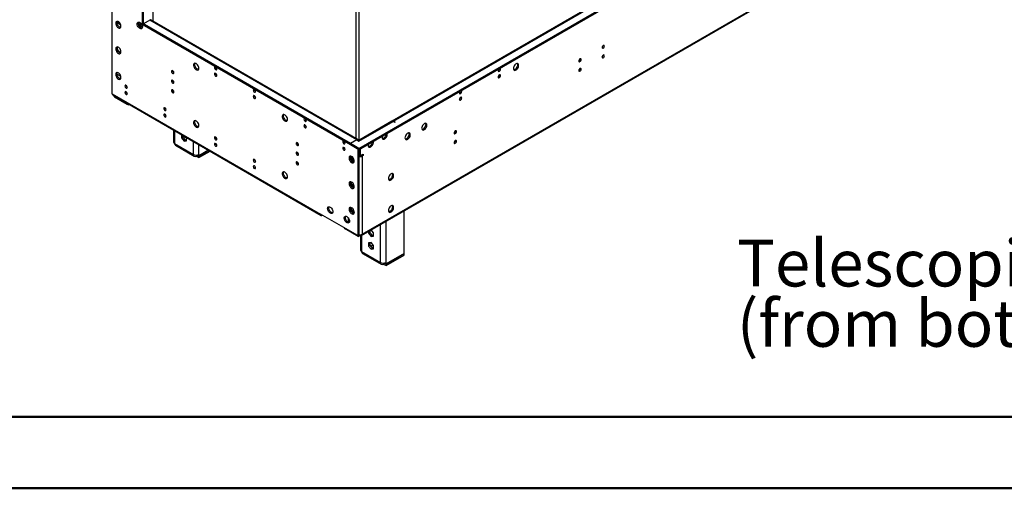
# Model space of a CAD drawing. Units: millimetres. Extents: x 1 to 3572, y -3 to 5046.
# Drawn here: x 1327 to 2584, y -3 to 595 of the extents above; entities that cross this region are included whole.
import ezdxf

# ---------------------------------------------------------------- set-up
doc = ezdxf.new("R2010")
doc.units = ezdxf.units.MM
doc.header["$LTSCALE"] = 17
doc.layers.add('FORMAT', color=7, linetype='Continuous')
doc.styles.add('SLDTEXTSTYLE0', font='TXT', dxfattribs={"width": 0.75})

# ---------------------------------------------------------------- blocks, each defined once
blk = doc.blocks.new('SW_NOTE_0')
at = {"layer": 'FORMAT', "color": 0, "char_height": 59.5, "attachment_point": 1, "style": 'SLDTEXTSTYLE0'}
for s, insert in [('Telescopic leg ranges', (0, 76.7)), ("(from bottom of glass):10''-19''", (0, -0.2))]:
    blk.add_mtext(s, dxfattribs=dict(at, insert=insert))

msp = doc.modelspace()

# ---------------------------------------------------------------- linework, layer by layer
at = {"color": 7, "linetype": 'Continuous', "lineweight": 25}
for p, q in [((1483.766, 919.49), (1483.766, 590.424)), ((1485.18, 918.673), (1485.18, 589.607)), ((1497.908, 592.832), (1497.908, 911.734)), ((1760.245, 430.816), (2561.396, 893.311)), ((1760.245, 429.183), (2561.396, 891.678)), ((2499.366, 868.074), (1802.512, 465.789)), ((1804.262, 465.615), (2501.116, 867.901)), ((1763.762, 319.795), (2538.044, 766.778)), ((1764.487, 321.397), (2538.769, 768.381)), ((1756.532, 762.433), (1756.532, 443.531)), ((1760.068, 760.392), (1760.068, 441.163)), ((1445.582, 500.599), (1445.582, 620.222)), ((1456.493, 588.17), (1451.422, 591.098)), ((1456.118, 589.203), (1451.453, 591.896)), ((1478.761, 590.825), (1480.6, 586.084)), ((1480.157, 591.688), (1478.767, 590.886)), ((1479.545, 592.014), (1478.769, 590.91)), ((1480.242, 591.809), (1480.157, 591.688)), ((1480.157, 591.688), (1482.014, 586.901)), ((1485.18, 589.607), (1494.726, 595.118)), ((1759.519, 441.807), (1494.337, 594.893)), ((1455.785, 589.396), (1455.891, 589.67)), ((1482.014, 586.901), (1480.6, 586.084)), ((1480.6, 586.084), (1483.72, 584.284)), ((1482.014, 586.901), (1484.048, 585.727)), ((1485.18, 589.607), (1483.766, 590.424)), ((1749.638, 436.939), (1483.766, 590.424)), ((1483.766, 590.424), (1483.766, 588.791)), ((1749.638, 435.306), (1483.766, 588.791)), ((1451.911, 556.826), (1451.768, 556.743)), ((1451.911, 560.256), (1451.911, 556.826)), ((1451.911, 556.826), (1455.128, 552.823)), ((1455.128, 552.823), (1454.988, 552.743)), ((1455.128, 552.823), (1456.579, 552.953)), ((2072.149, 562.085), (2072.148, 562.164)), ((1455.548, 552.516), (1456.44, 552.596)), ((2072.149, 549.836), (2072.148, 549.916)), ((1523.667, 528.838), (1523.667, 527.564)), ((1451.422, 525.775), (1456.493, 522.847)), ((1523.667, 516.59), (1523.667, 515.316)), ((1463.21, 502.791), (1463.227, 502.827)), ((1463.227, 503.151), (1463.227, 502.827)), ((1463.227, 502.827), (1463.605, 502.886)), ((1523.667, 504.342), (1523.667, 503.068)), ((1445.582, 500.599), (1711.454, 347.114)), ((1446.307, 498.997), (1712.179, 345.512)), ((1448.41, 497.333), (1464.674, 487.944)), ((1448.41, 497.333), (1448.41, 496.516)), ((1448.41, 496.516), (1464.674, 487.127)), ((1464.226, 500.858), (1464.745, 500.558)), ((1464.674, 487.127), (1464.674, 487.944)), ((1513.723, 472.283), (1514.242, 471.984)), ((1802.158, 465.585), (1761.323, 442.011)), ((1763.073, 441.838), (1803.908, 465.411)), ((1806.383, 463.983), (1803.908, 465.411)), ((1806.737, 464.187), (1804.262, 465.615)), ((1523.667, 454.338), (1523.667, 439.151)), ((1806.383, 463.983), (1806.737, 464.187)), ((1841.305, 455.113), (1843.233, 456.227)), ((1843.066, 457.355), (1843.865, 456.894)), ((1844.573, 457.893), (1845.537, 460.379)), ((1844.923, 462.142), (1845.606, 461.748)), ((1845.537, 462.165), (1845.022, 462.899)), ((1533.935, 448.41), (1533.935, 444.172)), ((1535.703, 445.193), (1533.935, 444.172)), ((1533.935, 444.172), (1537.152, 440.17)), ((1535.703, 447.39), (1535.703, 445.193)), ((1535.703, 445.193), (1538.92, 441.191)), ((1536.656, 444.007), (1539.108, 445.423)), ((1538.92, 441.191), (1537.152, 440.17)), ((1537.152, 440.17), (1540.37, 440.458)), ((1538.92, 441.191), (1540.37, 441.32)), ((1540.37, 440.458), (1540.37, 444.695)), ((1757.77, 441.633), (1749.638, 436.939)), ((1757.77, 441.633), (1760.245, 440.205)), ((1760.245, 440.205), (1763.073, 441.838)), ((1820.091, 442.867), (1822.02, 443.981)), ((1821.853, 445.109), (1822.651, 444.647)), ((1823.36, 445.647), (1824.324, 448.133)), ((1823.71, 449.896), (1824.393, 449.502)), ((1824.324, 449.919), (1823.809, 450.653)), ((1525.132, 437.11), (1549.173, 423.231)), ((1526.167, 434.821), (1550.209, 420.942)), ((1568.453, 428.483), (1556.244, 421.435)), ((1556.244, 421.19), (1568.666, 428.36)), ((1556.244, 419.148), (1570.434, 427.34)), ((1578.424, 434.933), (1578.942, 434.633)), ((1749.638, 436.939), (1749.638, 435.306)), ((1760.245, 430.816), (1749.638, 436.939)), ((1760.245, 429.183), (1749.638, 435.306)), ((1758.83, 429.999), (1758.83, 319.765)), ((1760.245, 430.816), (1760.245, 429.183)), ((1760.245, 429.183), (1760.245, 320.581)), ((1760.598, 429.387), (1760.598, 422.036)), ((1762.012, 430.203), (1762.012, 421.22)), ((1552.709, 422.386), (1552.709, 421.189)), ((1552.709, 421.189), (1556.244, 419.148)), ((1554.002, 422.484), (1556.244, 421.19)), ((1554.476, 422.572), (1554.476, 422.455)), ((1556.244, 421.435), (1554.476, 422.455)), ((1556.244, 421.435), (1556.244, 423.231)), ((1556.244, 419.148), (1556.244, 421.19)), ((1749.603, 417.461), (1749.603, 421.064)), ((1749.603, 417.461), (1751.017, 418.277)), ((1752.788, 413.498), (1749.603, 417.461)), ((1751.017, 418.277), (1751.017, 420.627)), ((1754.234, 414.275), (1751.017, 418.277)), ((1760.598, 422.036), (1762.012, 421.22)), ((1760.952, 421.832), (1760.974, 421.819)), ((1762.012, 421.22), (1765.901, 423.465)), ((1763.051, 421.819), (1763.073, 421.832)), ((1764.487, 422.648), (1763.073, 421.832)), ((1763.073, 421.832), (1764.487, 421.015)), ((1764.487, 422.649), (1764.487, 422.648)), ((1764.487, 422.648), (1765.901, 421.832)), ((1765.901, 421.832), (1764.487, 421.015)), ((1764.487, 421.015), (1764.487, 321.397)), ((1765.901, 423.465), (1765.901, 421.832)), ((1627.921, 406.358), (1628.44, 406.059)), ((1752.844, 413.473), (1754.234, 414.275)), ((1754.21, 413.583), (1752.866, 413.463)), ((1754.381, 414.288), (1754.234, 414.275)), ((1749.603, 384.799), (1749.603, 388.402)), ((1749.603, 384.799), (1751.017, 385.616)), ((1752.788, 380.836), (1749.603, 384.799)), ((1751.017, 385.616), (1751.017, 387.965)), ((1754.234, 381.613), (1751.017, 385.616)), ((1752.844, 380.811), (1754.234, 381.613)), ((1754.21, 380.921), (1752.866, 380.801)), ((1754.381, 381.627), (1754.234, 381.613)), ((1749.603, 352.138), (1749.603, 355.74)), ((1749.603, 352.138), (1751.017, 352.954)), ((1752.788, 348.175), (1749.603, 352.138)), ((1751.017, 352.954), (1751.017, 355.304)), ((1754.234, 348.952), (1751.017, 352.954)), ((1758.83, 319.765), (1711.454, 347.114)), ((1713.929, 345.685), (1713.929, 345.685)), ((1746.456, 342.615), (1746.456, 336.913)), ((1752.844, 348.149), (1754.234, 348.952)), ((1754.21, 348.26), (1752.866, 348.139)), ((1754.381, 348.965), (1754.234, 348.952)), ((1817.874, 296.933), (1817.874, 351.033)), ((1759.537, 318.54), (1742.92, 328.132)), ((1779.018, 323.31), (1776.112, 326.925)), ((1758.83, 319.765), (1760.245, 320.581)), ((1760.837, 320.923), (1759.537, 320.173)), ((1759.537, 320.173), (1759.537, 320.173)), ((1759.537, 320.173), (1759.537, 318.54)), ((1759.537, 318.54), (1762.012, 319.968)), ((1762.012, 320.806), (1762.012, 319.968)), ((1762.316, 319.815), (1762.316, 301.382)), ((1772.584, 324.887), (1772.584, 322.734)), ((1774.351, 323.755), (1772.584, 322.734)), ((1772.584, 322.734), (1775.801, 318.732)), ((1774.351, 325.908), (1774.351, 323.755)), ((1774.351, 323.755), (1777.569, 319.753)), ((1777.569, 319.753), (1775.801, 318.732)), ((1775.801, 318.732), (1779.018, 319.02)), ((1777.569, 319.753), (1779.018, 319.882)), ((1779.018, 319.02), (1779.018, 323.31)), ((1775.801, 310.981), (1772.584, 310.694)), ((1772.584, 310.694), (1772.584, 306.404)), ((1774.351, 307.424), (1772.584, 306.404)), ((1772.584, 306.404), (1775.801, 302.401)), ((1774.351, 310.852), (1774.351, 307.424)), ((1774.351, 307.424), (1777.569, 303.422)), ((1775.304, 306.239), (1778.247, 307.938)), ((1779.018, 306.979), (1775.801, 310.981)), ((1777.569, 303.422), (1775.801, 302.401)), ((1775.801, 302.401), (1779.018, 302.689)), ((1777.569, 303.422), (1779.018, 303.551)), ((1779.018, 302.689), (1779.018, 306.979)), ((1763.78, 299.341), (1787.822, 285.462)), ((1764.816, 297.052), (1788.857, 283.173)), ((1817.874, 296.933), (1794.893, 283.666)), ((1794.893, 283.421), (1817.874, 296.688)), ((1794.893, 281.38), (1817.874, 294.646)), ((1817.662, 296.81), (1817.874, 296.688)), ((1817.874, 294.646), (1817.874, 296.688)), ((1791.357, 284.617), (1791.357, 283.421)), ((1791.357, 283.421), (1794.893, 281.38)), ((1792.651, 284.715), (1794.893, 283.421)), ((1793.125, 284.803), (1793.125, 284.686)), ((1794.893, 283.666), (1793.125, 284.686)), ((1794.893, 283.666), (1794.893, 285.462)), ((1794.893, 281.38), (1794.893, 283.421))]:
    msp.add_line(p, q, dxfattribs=at)
at = {"color": 8, "linetype": 'Continuous', "lineweight": 25}
for p, q in [((1757.77, 441.633), (1493.312, 594.302)), ((1448.41, 497.333), (1448.8, 497.557)), ((1804.262, 465.615), (1804.262, 465.207)), ((1525.132, 453.492), (1525.132, 437.11)), ((1549.173, 423.231), (1549.173, 439.613)), ((1556.244, 423.231), (1556.244, 435.531)), ((1760.952, 421.832), (1760.245, 421.424)), ((1713.929, 345.686), (1713.929, 345.685)), ((1742.92, 328.949), (1742.92, 328.132)), ((1787.822, 285.462), (1787.822, 333.684)), ((1794.893, 285.462), (1794.893, 337.766)), ((1763.78, 319.805), (1763.78, 299.341))]:
    msp.add_line(p, q, dxfattribs=at)
at = {"color": 7, "linetype": 'Continuous', "lineweight": 50}
for p, q in [((171.34, 88.651), (3486.346, 88.651)), ((1.346, -2.508), (3571.346, -2.508))]:
    msp.add_line(p, q, dxfattribs=at)
at = {"color": 7, "linetype": 'Continuous', "lineweight": 25, "flags": 128}
for points in [[(1453.36, 584.703), (1454.266, 584.324), (1455.105, 584.261), (1455.815, 584.518), (1456.342, 585.076), (1456.649, 585.895), (1456.711, 586.912), (1456.525, 588.054), (1456.104, 589.235), (1455.48, 590.367), (1454.698, 591.367), (1453.818, 592.16), (1452.903, 592.689), (1452.022, 592.912), (1451.24, 592.814), (1450.616, 592.403), (1450.195, 591.708), (1450.009, 590.781), (1450.072, 589.691), (1450.378, 588.519), (1450.905, 587.352), (1451.615, 586.276), (1452.454, 585.37), (1453.36, 584.703)], [(1456.334, 585.063), (1456.113, 585.068), (1455.232, 585.292), (1454.317, 585.82), (1453.436, 586.613), (1452.655, 587.613), (1452.03, 588.746), (1451.61, 589.927), (1451.423, 591.068), (1451.486, 592.086), (1451.792, 592.904), (1451.8, 592.917)], [(1480.69, 591.585), (1481.596, 590.918), (1482.435, 590.013), (1483.145, 588.937), (1483.672, 587.77), (1483.978, 586.598), (1484.041, 585.508), (1483.855, 584.581), (1483.434, 583.886), (1482.81, 583.475), (1482.028, 583.377), (1481.147, 583.6), (1480.232, 584.128), (1479.352, 584.922), (1478.57, 585.922), (1477.946, 587.054), (1477.525, 588.235), (1477.339, 589.377), (1477.401, 590.394), (1477.708, 591.213), (1478.235, 591.771), (1478.945, 592.028), (1479.784, 591.965), (1480.69, 591.585)], [(1483.664, 584.188), (1483.442, 584.193), (1482.561, 584.417), (1481.647, 584.945), (1480.766, 585.738), (1479.984, 586.738), (1479.36, 587.871), (1478.939, 589.051), (1478.753, 590.193), (1478.816, 591.211), (1479.122, 592.029), (1479.13, 592.042)], [(1453.36, 552.042), (1454.266, 551.663), (1455.105, 551.599), (1455.815, 551.856), (1456.342, 552.414), (1456.649, 553.233), (1456.711, 554.251), (1456.525, 555.392), (1456.104, 556.573), (1455.48, 557.705), (1454.698, 558.705), (1453.818, 559.499), (1452.903, 560.027), (1452.022, 560.25), (1451.24, 560.153), (1450.616, 559.741), (1450.195, 559.046), (1450.009, 558.12), (1450.072, 557.03), (1450.378, 555.858), (1450.905, 554.69), (1451.615, 553.614), (1452.454, 552.709), (1453.36, 552.042)], [(1456.334, 552.401), (1456.113, 552.407), (1455.232, 552.63), (1454.317, 553.158), (1453.436, 553.952), (1452.655, 554.952), (1452.03, 556.084), (1451.61, 557.265), (1451.423, 558.407), (1451.486, 559.424), (1451.792, 560.243), (1451.8, 560.256)], [(2070.594, 559.554), (2070.707, 558.963), (2071.029, 558.592), (2071.51, 558.499), (2072.079, 558.696), (2072.647, 559.155), (2073.129, 559.805), (2073.45, 560.547), (2073.564, 561.268), (2073.45, 561.859), (2073.129, 562.23), (2072.647, 562.323), (2072.079, 562.126), (2071.51, 561.667), (2071.029, 561.017), (2070.707, 560.275), (2070.594, 559.554)], [(2040.895, 542.409), (2041.008, 541.818), (2041.33, 541.448), (2041.812, 541.354), (2042.38, 541.552), (2042.948, 542.01), (2043.43, 542.66), (2043.752, 543.402), (2043.865, 544.124), (2043.752, 544.715), (2043.43, 545.085), (2042.948, 545.179), (2042.38, 544.981), (2041.812, 544.523), (2041.33, 543.873), (2041.008, 543.131), (2040.895, 542.409)], [(2070.594, 547.306), (2070.707, 546.715), (2071.029, 546.344), (2071.51, 546.251), (2072.079, 546.448), (2072.647, 546.907), (2073.129, 547.556), (2073.45, 548.299), (2073.564, 549.02), (2073.45, 549.611), (2073.129, 549.981), (2072.647, 550.075), (2072.079, 549.878), (2071.51, 549.419), (2071.029, 548.769), (2070.707, 548.027), (2070.594, 547.306)], [(1522.657, 529.879), (1522.088, 530.077), (1521.607, 529.983), (1521.285, 529.613), (1521.172, 529.022), (1521.285, 528.3), (1521.607, 527.558), (1522.088, 526.908), (1522.657, 526.45), (1523.225, 526.252), (1523.707, 526.346), (1524.029, 526.716), (1524.142, 527.307), (1524.029, 528.029), (1523.707, 528.771), (1523.225, 529.421), (1522.657, 529.879)], [(1552.709, 538.987), (1551.802, 539.366), (1550.964, 539.429), (1550.254, 539.172), (1549.726, 538.614), (1549.42, 537.795), (1549.358, 536.778), (1549.544, 535.636), (1549.965, 534.455), (1550.589, 533.323), (1551.371, 532.323), (1552.251, 531.53), (1553.166, 531.001), (1554.047, 530.778), (1554.828, 530.876), (1555.453, 531.287), (1555.873, 531.982), (1556.06, 532.909), (1555.997, 533.999), (1555.691, 535.171), (1555.163, 536.338), (1554.454, 537.414), (1553.615, 538.32), (1552.709, 538.987)], [(1555.683, 531.589), (1555.461, 531.594), (1554.58, 531.818), (1553.666, 532.346), (1552.785, 533.139), (1552.003, 534.139), (1551.379, 535.272), (1550.958, 536.453), (1550.772, 537.594), (1550.834, 538.612), (1551.141, 539.43), (1551.149, 539.443)], [(1577.009, 534.962), (1576.889, 534.981), (1576.407, 534.888), (1576.086, 534.517), (1575.972, 533.926), (1576.086, 533.205), (1576.407, 532.463), (1576.889, 531.813), (1577.457, 531.354), (1578.026, 531.157), (1578.507, 531.25), (1578.829, 531.621), (1578.942, 532.212), (1578.829, 532.933), (1578.507, 533.675), (1578.026, 534.325), (1577.905, 534.445)], [(1938.011, 530.171), (1938.124, 529.58), (1938.446, 529.209), (1938.928, 529.116), (1939.496, 529.313), (1940.064, 529.772), (1940.546, 530.422), (1940.868, 531.164), (1940.981, 531.885), (1940.868, 532.476), (1940.546, 532.847), (1940.064, 532.94), (1939.944, 532.921)], [(1957.351, 532.761), (1957.475, 531.787), (1957.839, 531.028), (1958.417, 530.542), (1959.164, 530.365), (1960.026, 530.508), (1960.938, 530.963), (1961.834, 531.695), (1962.646, 532.65), (1963.315, 533.757), (1963.79, 534.934), (1964.037, 536.093), (1964.037, 537.149), (1963.79, 538.024), (1963.315, 538.652), (1962.646, 538.987), (1961.834, 539.004), (1960.938, 538.702), (1960.026, 538.103), (1959.164, 537.252), (1958.417, 536.211), (1957.839, 535.059), (1957.475, 533.88), (1957.351, 532.761)], [(1962.654, 537.456), (1962.529, 536.337), (1962.165, 535.158), (1961.588, 534.006), (1960.84, 532.965), (1959.978, 532.114), (1959.066, 531.515), (1958.17, 531.213), (1957.735, 531.181)], [(1962.269, 539.036), (1962.529, 538.43), (1962.654, 537.456)], [(2040.895, 530.161), (2041.008, 529.57), (2041.33, 529.2), (2041.812, 529.106), (2042.38, 529.303), (2042.948, 529.762), (2043.43, 530.412), (2043.752, 531.154), (2043.865, 531.875), (2043.752, 532.466), (2043.43, 532.837), (2042.948, 532.93), (2042.38, 532.733), (2041.812, 532.274), (2041.33, 531.625), (2041.008, 530.882), (2040.895, 530.161)], [(1453.36, 519.38), (1454.266, 519.001), (1455.105, 518.937), (1455.815, 519.194), (1456.342, 519.753), (1456.649, 520.571), (1456.711, 521.589), (1456.525, 522.731), (1456.104, 523.911), (1455.48, 525.044), (1454.698, 526.044), (1453.818, 526.837), (1452.903, 527.365), (1452.022, 527.589), (1451.24, 527.491), (1450.616, 527.08), (1450.195, 526.385), (1450.009, 525.458), (1450.072, 524.368), (1450.378, 523.196), (1450.905, 522.029), (1451.615, 520.952), (1452.454, 520.047), (1453.36, 519.38)], [(1456.334, 519.74), (1456.113, 519.745), (1455.232, 519.969), (1454.317, 520.497), (1453.436, 521.29), (1452.655, 522.29), (1452.03, 523.423), (1451.61, 524.603), (1451.423, 525.745), (1451.486, 526.763), (1451.792, 527.581), (1451.8, 527.594)], [(1522.657, 517.631), (1522.088, 517.829), (1521.607, 517.735), (1521.285, 517.365), (1521.172, 516.774), (1521.285, 516.052), (1521.607, 515.31), (1522.088, 514.66), (1522.657, 514.202), (1523.225, 514.004), (1523.707, 514.098), (1524.029, 514.468), (1524.142, 515.059), (1524.029, 515.781), (1523.707, 516.523), (1523.225, 517.173), (1522.657, 517.631)], [(1577.457, 526.618), (1576.889, 526.816), (1576.407, 526.722), (1576.086, 526.352), (1575.972, 525.761), (1576.086, 525.039), (1576.407, 524.297), (1576.889, 523.647), (1577.457, 523.189), (1578.026, 522.991), (1578.507, 523.085), (1578.829, 523.455), (1578.942, 524.046), (1578.829, 524.768), (1578.507, 525.51), (1578.026, 526.16), (1577.457, 526.618)], [(1938.011, 522.005), (1938.124, 521.414), (1938.446, 521.044), (1938.928, 520.95), (1939.496, 521.148), (1940.064, 521.606), (1940.546, 522.256), (1940.868, 522.998), (1940.981, 523.72), (1940.868, 524.311), (1940.546, 524.681), (1940.064, 524.775), (1939.496, 524.577), (1938.928, 524.119), (1938.446, 523.469), (1938.124, 522.727), (1938.011, 522.005)], [(1463.26, 507.868), (1463.828, 507.67), (1464.31, 507.764), (1464.632, 508.134), (1464.745, 508.725), (1464.632, 509.447), (1464.31, 510.189), (1463.828, 510.839), (1463.26, 511.297), (1462.691, 511.495), (1462.21, 511.401), (1461.888, 511.031), (1461.775, 510.44), (1461.888, 509.718), (1462.21, 508.976), (1462.691, 508.326), (1463.26, 507.868)], [(1463.26, 499.702), (1463.828, 499.505), (1464.31, 499.599), (1464.632, 499.969), (1464.745, 500.56), (1464.632, 501.281), (1464.31, 502.024), (1463.828, 502.673), (1463.26, 503.132), (1462.691, 503.329), (1462.21, 503.236), (1461.888, 502.865), (1461.775, 502.274), (1461.888, 501.553), (1462.21, 500.811), (1462.691, 500.161), (1463.26, 499.702)], [(1522.657, 501.954), (1523.225, 501.756), (1523.707, 501.85), (1524.029, 502.22), (1524.142, 502.811), (1524.029, 503.533), (1523.707, 504.275), (1523.225, 504.924), (1522.657, 505.383), (1522.088, 505.581), (1521.607, 505.487), (1521.285, 505.116), (1521.172, 504.526), (1521.285, 503.804), (1521.607, 503.062), (1522.088, 502.412), (1522.657, 501.954)], [(1626.507, 506.388), (1626.387, 506.407), (1625.905, 506.313), (1625.583, 505.943), (1625.47, 505.352), (1625.583, 504.63), (1625.905, 503.888), (1626.387, 503.238), (1626.955, 502.78), (1627.523, 502.582), (1628.005, 502.676), (1628.327, 503.046), (1628.44, 503.637), (1628.327, 504.359), (1628.005, 505.101), (1627.523, 505.751), (1627.403, 505.871)], [(1888.514, 501.596), (1888.627, 501.005), (1888.949, 500.635), (1889.43, 500.541), (1889.999, 500.739), (1890.567, 501.197), (1891.049, 501.847), (1891.37, 502.589), (1891.484, 503.311), (1891.37, 503.902), (1891.049, 504.272), (1890.567, 504.366), (1890.447, 504.347)], [(1626.955, 498.044), (1626.387, 498.241), (1625.905, 498.148), (1625.583, 497.777), (1625.47, 497.186), (1625.583, 496.465), (1625.905, 495.723), (1626.387, 495.073), (1626.955, 494.614), (1627.523, 494.417), (1628.005, 494.511), (1628.327, 494.881), (1628.44, 495.472), (1628.327, 496.193), (1628.005, 496.936), (1627.523, 497.585), (1626.955, 498.044)], [(1888.514, 493.431), (1888.627, 492.84), (1888.949, 492.47), (1889.43, 492.376), (1889.999, 492.573), (1890.567, 493.032), (1891.049, 493.682), (1891.37, 494.424), (1891.484, 495.145), (1891.37, 495.736), (1891.049, 496.107), (1890.567, 496.2), (1889.999, 496.003), (1889.43, 495.544), (1888.949, 494.895), (1888.627, 494.152), (1888.514, 493.431)], [(1512.757, 479.294), (1513.325, 479.096), (1513.807, 479.19), (1514.129, 479.56), (1514.242, 480.151), (1514.129, 480.873), (1513.807, 481.615), (1513.325, 482.265), (1512.757, 482.723), (1512.189, 482.921), (1511.707, 482.827), (1511.385, 482.457), (1511.272, 481.866), (1511.385, 481.144), (1511.707, 480.402), (1512.189, 479.752), (1512.757, 479.294)], [(1512.757, 471.128), (1513.325, 470.931), (1513.807, 471.024), (1514.129, 471.395), (1514.242, 471.986), (1514.129, 472.707), (1513.807, 473.449), (1513.325, 474.099), (1512.757, 474.558), (1512.189, 474.755), (1511.707, 474.662), (1511.385, 474.291), (1511.272, 473.7), (1511.385, 472.979), (1511.707, 472.237), (1512.189, 471.587), (1512.757, 471.128)], [(1552.709, 458.149), (1553.615, 457.77), (1554.454, 457.706), (1555.163, 457.963), (1555.691, 458.522), (1555.997, 459.34), (1556.06, 460.358), (1555.873, 461.499), (1555.453, 462.68), (1554.828, 463.813), (1554.047, 464.813), (1553.166, 465.606), (1552.251, 466.134), (1551.371, 466.357), (1550.589, 466.26), (1549.965, 465.848), (1549.544, 465.153), (1549.358, 464.227), (1549.42, 463.137), (1549.726, 461.965), (1550.254, 460.797), (1550.964, 459.721), (1551.802, 458.816), (1552.709, 458.149)], [(1555.683, 458.509), (1555.461, 458.514), (1554.58, 458.737), (1553.666, 459.266), (1552.785, 460.059), (1552.003, 461.059), (1551.379, 462.191), (1550.958, 463.372), (1550.772, 464.514), (1550.834, 465.531), (1551.141, 466.35), (1551.149, 466.363)], [(1665.846, 465.917), (1666.752, 465.537), (1667.591, 465.474), (1668.3, 465.731), (1668.828, 466.289), (1669.134, 467.108), (1669.197, 468.126), (1669.011, 469.267), (1668.59, 470.448), (1667.965, 471.58), (1667.184, 472.58), (1666.303, 473.374), (1665.388, 473.902), (1664.508, 474.125), (1663.726, 474.028), (1663.102, 473.616), (1662.681, 472.921), (1662.495, 471.994), (1662.557, 470.905), (1662.864, 469.732), (1663.391, 468.565), (1664.101, 467.489), (1664.94, 466.584), (1665.846, 465.917)], [(1668.82, 466.276), (1668.598, 466.282), (1667.717, 466.505), (1666.803, 467.033), (1665.922, 467.827), (1665.14, 468.827), (1664.516, 469.959), (1664.095, 471.14), (1663.909, 472.281), (1663.971, 473.299), (1664.278, 474.118), (1664.286, 474.131)], [(1691.207, 469.037), (1691.087, 469.056), (1690.605, 468.963), (1690.283, 468.592), (1690.17, 468.001), (1690.283, 467.28), (1690.605, 466.538), (1691.087, 465.888), (1691.655, 465.429)], [(1691.655, 465.429), (1692.223, 465.232), (1692.705, 465.325), (1693.027, 465.696), (1693.14, 466.287), (1693.027, 467.008), (1692.705, 467.75), (1692.223, 468.4), (1692.103, 468.52)], [(1691.655, 457.264), (1692.223, 457.066), (1692.705, 457.16), (1693.027, 457.53), (1693.14, 458.121), (1693.027, 458.843), (1692.705, 459.585), (1692.223, 460.235), (1691.655, 460.693), (1691.087, 460.891), (1690.605, 460.797), (1690.283, 460.427), (1690.17, 459.836), (1690.283, 459.114), (1690.605, 458.372), (1691.087, 457.722), (1691.655, 457.264)], [(1840.324, 456.63), (1840.449, 455.655), (1840.813, 454.897), (1841.391, 454.411), (1842.138, 454.233), (1843, 454.377), (1843.912, 454.832), (1844.808, 455.564), (1845.62, 456.518), (1846.289, 457.625), (1846.764, 458.802), (1847.011, 459.962), (1847.011, 461.018), (1846.764, 461.893), (1846.289, 462.521), (1845.62, 462.856), (1844.808, 462.873), (1843.912, 462.571), (1843, 461.972), (1842.138, 461.121), (1841.391, 460.08), (1840.813, 458.927), (1840.449, 457.748), (1840.324, 456.63)], [(1845.628, 461.324), (1845.503, 460.206), (1845.139, 459.027), (1844.561, 457.874), (1843.814, 456.834), (1842.952, 455.982), (1842.04, 455.383), (1841.144, 455.081), (1840.709, 455.05)], [(1845.243, 462.904), (1845.503, 462.299), (1845.628, 461.324)], [(1881.796, 450.563), (1881.909, 449.972), (1882.231, 449.602), (1882.713, 449.508), (1883.281, 449.706), (1883.849, 450.164), (1884.331, 450.814), (1884.653, 451.556), (1884.766, 452.278), (1884.653, 452.869), (1884.331, 453.239), (1883.849, 453.333), (1883.281, 453.135), (1882.713, 452.677), (1882.231, 452.027), (1881.909, 451.285), (1881.796, 450.563)], [(1577.457, 441.943), (1578.026, 441.745), (1578.507, 441.839), (1578.829, 442.21), (1578.942, 442.8), (1578.829, 443.522), (1578.507, 444.264), (1578.026, 444.914), (1577.457, 445.372), (1576.889, 445.57), (1576.407, 445.476), (1576.086, 445.106), (1575.972, 444.515), (1576.086, 443.793), (1576.407, 443.051), (1576.889, 442.402), (1577.457, 441.943)], [(1740.705, 440.463), (1740.584, 440.482), (1740.103, 440.388), (1739.781, 440.018), (1739.668, 439.427), (1739.781, 438.705), (1740.103, 437.963), (1740.584, 437.314), (1741.153, 436.855)], [(1741.153, 436.855), (1741.721, 436.657), (1742.203, 436.751), (1742.525, 437.121), (1742.638, 437.712), (1742.525, 438.434), (1742.203, 439.176), (1741.721, 439.826), (1741.601, 439.946)], [(1772.089, 434.794), (1772.213, 433.819), (1772.578, 433.061), (1773.155, 432.575), (1773.902, 432.397), (1774.764, 432.541), (1775.677, 432.996), (1776.572, 433.728), (1777.384, 434.682), (1778.053, 435.789), (1778.528, 436.966), (1778.775, 438.126), (1778.775, 439.182), (1778.634, 439.799)], [(1789.766, 444.999), (1789.891, 444.024), (1790.255, 443.266), (1790.832, 442.78), (1791.58, 442.602), (1792.442, 442.746), (1793.354, 443.201), (1794.25, 443.933), (1795.062, 444.887), (1795.73, 445.994), (1796.206, 447.171), (1796.452, 448.331), (1796.452, 449.387), (1796.311, 450.004)], [(1789.939, 446.325), (1789.891, 446.117), (1789.766, 444.999)], [(1795.051, 449.276), (1795.038, 449.147), (1794.791, 447.988), (1794.316, 446.811), (1793.648, 445.704), (1792.836, 444.749), (1791.94, 444.017), (1791.027, 443.562), (1790.166, 443.419), (1790.151, 443.419)], [(1819.111, 444.384), (1819.236, 443.409), (1819.6, 442.651), (1820.177, 442.165), (1820.925, 441.987), (1821.787, 442.131), (1822.699, 442.586), (1823.595, 443.317), (1824.407, 444.272), (1825.075, 445.379), (1825.551, 446.556), (1825.797, 447.716), (1825.797, 448.772), (1825.551, 449.646), (1825.075, 450.275), (1824.407, 450.61), (1823.595, 450.627), (1822.699, 450.325), (1821.787, 449.726), (1820.925, 448.874), (1820.177, 447.834), (1819.6, 446.681), (1819.236, 445.502), (1819.111, 444.384)], [(1824.414, 449.078), (1824.29, 447.96), (1823.925, 446.781), (1823.348, 445.628), (1822.601, 444.587), (1821.739, 443.736), (1820.826, 443.137), (1819.931, 442.835), (1819.496, 442.804)], [(1824.03, 450.658), (1824.29, 450.053), (1824.414, 449.078)], [(1881.796, 438.315), (1881.909, 437.724), (1882.231, 437.354), (1882.713, 437.26), (1883.281, 437.458), (1883.849, 437.916), (1884.331, 438.566), (1884.653, 439.308), (1884.766, 440.03), (1884.653, 440.62), (1884.331, 440.991), (1883.849, 441.085), (1883.281, 440.887), (1882.713, 440.428), (1882.231, 439.779), (1881.909, 439.037), (1881.796, 438.315)], [(1577.457, 433.778), (1578.026, 433.58), (1578.507, 433.674), (1578.829, 434.044), (1578.942, 434.635), (1578.829, 435.357), (1578.507, 436.099), (1578.026, 436.748), (1577.457, 437.207), (1576.889, 437.405), (1576.407, 437.311), (1576.086, 436.94), (1575.972, 436.35), (1576.086, 435.628), (1576.407, 434.886), (1576.889, 434.236), (1577.457, 433.778)], [(1681.756, 434.604), (1682.324, 434.406), (1682.806, 434.5), (1683.128, 434.87), (1683.241, 435.461), (1683.128, 436.183), (1682.806, 436.925), (1682.324, 437.575), (1681.756, 438.033), (1681.187, 438.231), (1680.706, 438.137), (1680.384, 437.767), (1680.271, 437.176), (1680.384, 436.454), (1680.706, 435.712), (1681.187, 435.062), (1681.756, 434.604)], [(1741.153, 428.69), (1741.721, 428.492), (1742.203, 428.586), (1742.525, 428.956), (1742.638, 429.547), (1742.525, 430.268), (1742.203, 431.011), (1741.721, 431.66), (1741.153, 432.119), (1740.584, 432.317), (1740.103, 432.223), (1739.781, 431.852), (1739.668, 431.261), (1739.781, 430.54), (1740.103, 429.798), (1740.584, 429.148), (1741.153, 428.69)], [(1772.261, 436.12), (1772.213, 435.912), (1772.089, 434.794)], [(1777.373, 439.071), (1777.361, 438.942), (1777.114, 437.782), (1776.639, 436.606), (1775.97, 435.499), (1775.158, 434.544), (1774.262, 433.812), (1773.35, 433.357), (1772.488, 433.213), (1772.473, 433.214)], [(1626.955, 413.369), (1627.523, 413.171), (1628.005, 413.265), (1628.327, 413.635), (1628.44, 414.226), (1628.327, 414.948), (1628.005, 415.69), (1627.523, 416.34), (1626.955, 416.798), (1626.387, 416.996), (1625.905, 416.902), (1625.583, 416.532), (1625.47, 415.941), (1625.583, 415.219), (1625.905, 414.477), (1626.387, 413.827), (1626.955, 413.369)], [(1681.756, 422.356), (1682.324, 422.158), (1682.806, 422.252), (1683.128, 422.622), (1683.241, 423.213), (1683.128, 423.935), (1682.806, 424.677), (1682.324, 425.327), (1681.756, 425.785), (1681.187, 425.983), (1680.706, 425.889), (1680.384, 425.519), (1680.271, 424.928), (1680.384, 424.206), (1680.706, 423.464), (1681.187, 422.814), (1681.756, 422.356)], [(1751.052, 420.607), (1750.146, 420.986), (1749.307, 421.05), (1748.597, 420.793), (1748.07, 420.234), (1747.764, 419.416), (1747.701, 418.398), (1747.887, 417.256), (1748.308, 416.076), (1748.932, 414.943), (1749.714, 413.943), (1750.595, 413.15), (1751.509, 412.622), (1752.39, 412.398), (1753.172, 412.496), (1753.796, 412.907), (1754.217, 413.602), (1754.403, 414.529), (1754.341, 415.619), (1754.034, 416.791), (1753.507, 417.958), (1752.797, 419.035), (1751.958, 419.94), (1751.052, 420.607)], [(1754.026, 413.209), (1753.804, 413.215), (1752.924, 413.438), (1752.009, 413.966), (1751.128, 414.76), (1750.347, 415.76), (1749.722, 416.892), (1749.302, 418.073), (1749.115, 419.214), (1749.178, 420.232), (1749.484, 421.051), (1749.492, 421.064)], [(1626.955, 405.203), (1627.523, 405.006), (1628.005, 405.099), (1628.327, 405.47), (1628.44, 406.061), (1628.327, 406.782), (1628.005, 407.524), (1627.523, 408.174), (1626.955, 408.633), (1626.387, 408.83), (1625.905, 408.737), (1625.583, 408.366), (1625.47, 407.775), (1625.583, 407.054), (1625.905, 406.312), (1626.387, 405.662), (1626.955, 405.203)], [(1681.756, 413.537), (1681.187, 413.735), (1680.706, 413.641), (1680.384, 413.271), (1680.271, 412.68), (1680.384, 411.958), (1680.706, 411.216), (1681.187, 410.566), (1681.756, 410.108), (1682.324, 409.91), (1682.806, 410.004), (1683.128, 410.374), (1683.241, 410.965), (1683.128, 411.687), (1682.806, 412.429), (1682.324, 413.079), (1681.756, 413.537)], [(1665.846, 400.593), (1664.94, 400.973), (1664.101, 401.036), (1663.391, 400.779), (1662.864, 400.221), (1662.557, 399.402), (1662.495, 398.385), (1662.681, 397.243), (1663.102, 396.062), (1663.726, 394.93), (1664.508, 393.93), (1665.388, 393.136), (1666.303, 392.608), (1667.184, 392.385), (1667.965, 392.483), (1668.59, 392.894), (1669.011, 393.589), (1669.197, 394.516), (1669.134, 395.606), (1668.828, 396.778), (1668.3, 397.945), (1667.591, 399.021), (1666.752, 399.926), (1665.846, 400.593)], [(1668.82, 393.196), (1668.598, 393.201), (1667.717, 393.425), (1666.803, 393.953), (1665.922, 394.746), (1665.14, 395.746), (1664.516, 396.879), (1664.095, 398.059), (1663.909, 399.201), (1663.971, 400.219), (1664.278, 401.037), (1664.286, 401.05)], [(1797.898, 392.535), (1798.022, 391.561), (1798.387, 390.802), (1798.964, 390.316), (1799.711, 390.139), (1800.573, 390.282), (1801.486, 390.737), (1802.381, 391.469), (1803.194, 392.424), (1803.862, 393.531), (1804.337, 394.708), (1804.584, 395.867), (1804.584, 396.923), (1804.337, 397.798), (1803.862, 398.426), (1803.194, 398.761), (1802.381, 398.778), (1801.486, 398.476), (1800.573, 397.877), (1799.711, 397.026), (1798.964, 395.986), (1798.387, 394.833), (1798.022, 393.654), (1797.898, 392.535)], [(1802.817, 398.81), (1802.923, 398.614), (1803.17, 397.74), (1803.17, 396.684), (1802.923, 395.524), (1802.448, 394.347), (1801.779, 393.24), (1800.967, 392.286), (1800.072, 391.554), (1799.159, 391.099), (1798.297, 390.955), (1798.282, 390.955)], [(1751.052, 387.945), (1750.146, 388.324), (1749.307, 388.388), (1748.597, 388.131), (1748.07, 387.572), (1747.764, 386.754), (1747.701, 385.736), (1747.887, 384.595), (1748.308, 383.414), (1748.932, 382.282), (1749.714, 381.282), (1750.595, 380.488), (1751.509, 379.96), (1752.39, 379.737), (1753.172, 379.834), (1753.796, 380.246), (1754.217, 380.941), (1754.403, 381.867), (1754.341, 382.957), (1754.034, 384.129), (1753.507, 385.297), (1752.797, 386.373), (1751.958, 387.278), (1751.052, 387.945)], [(1754.026, 380.547), (1753.804, 380.553), (1752.924, 380.776), (1752.009, 381.304), (1751.128, 382.098), (1750.347, 383.098), (1749.722, 384.23), (1749.302, 385.411), (1749.115, 386.553), (1749.178, 387.57), (1749.484, 388.389), (1749.492, 388.402)], [(1723.722, 356.159), (1724.629, 355.492), (1725.468, 354.587), (1726.177, 353.51), (1726.705, 352.343), (1727.011, 351.171), (1727.073, 350.081), (1726.887, 349.154), (1726.466, 348.459), (1725.842, 348.048), (1725.061, 347.95), (1724.18, 348.174), (1723.265, 348.702), (1722.384, 349.495), (1721.603, 350.495), (1720.978, 351.627), (1720.558, 352.808), (1720.372, 353.95), (1720.434, 354.968), (1720.74, 355.786), (1721.268, 356.344), (1721.977, 356.601), (1722.816, 356.538), (1723.722, 356.159)], [(1726.697, 348.761), (1726.475, 348.767), (1725.594, 348.99), (1724.679, 349.518), (1723.799, 350.312), (1723.017, 351.312), (1722.393, 352.444), (1721.972, 353.625), (1721.786, 354.766), (1721.848, 355.784), (1722.154, 356.602), (1722.162, 356.615)], [(1751.052, 355.283), (1750.146, 355.663), (1749.307, 355.726), (1748.597, 355.469), (1748.07, 354.911), (1747.764, 354.092), (1747.701, 353.075), (1747.887, 351.933), (1748.308, 350.752), (1748.932, 349.62), (1749.714, 348.62), (1750.595, 347.826), (1751.509, 347.298), (1752.39, 347.075), (1753.172, 347.173), (1753.796, 347.584), (1754.217, 348.279), (1754.403, 349.206), (1754.341, 350.296), (1754.034, 351.468), (1753.507, 352.635), (1752.797, 353.711), (1751.958, 354.616), (1751.052, 355.283)], [(1754.026, 347.886), (1753.804, 347.891), (1752.924, 348.115), (1752.009, 348.643), (1751.128, 349.436), (1750.347, 350.436), (1749.722, 351.569), (1749.302, 352.749), (1749.115, 353.891), (1749.178, 354.909), (1749.484, 355.727), (1749.492, 355.74)], [(1797.898, 351.708), (1798.022, 350.734), (1798.387, 349.975), (1798.964, 349.489), (1799.711, 349.312), (1800.573, 349.455), (1801.486, 349.91), (1802.381, 350.642), (1803.194, 351.597), (1803.862, 352.704), (1804.337, 353.881), (1804.584, 355.04), (1804.584, 356.096), (1804.337, 356.971), (1803.862, 357.599), (1803.194, 357.934), (1802.381, 357.951), (1801.486, 357.649), (1800.573, 357.05), (1799.711, 356.199), (1798.964, 355.159), (1798.387, 354.006), (1798.022, 352.827), (1797.898, 351.708)], [(1802.817, 357.983), (1802.923, 357.787), (1803.17, 356.913), (1803.17, 355.857), (1802.923, 354.697), (1802.448, 353.52), (1801.779, 352.413), (1800.967, 351.458), (1800.072, 350.727), (1799.159, 350.272), (1798.297, 350.128), (1798.282, 350.128)], [(1744.936, 343.913), (1745.842, 343.246), (1746.681, 342.34), (1747.39, 341.264), (1747.918, 340.097), (1748.224, 338.925), (1748.287, 337.835), (1748.1, 336.908), (1747.68, 336.213), (1747.055, 335.802), (1746.274, 335.704), (1745.393, 335.927), (1744.478, 336.456), (1743.598, 337.249), (1742.816, 338.249), (1742.192, 339.381), (1741.771, 340.562), (1741.585, 341.704), (1741.647, 342.721), (1741.953, 343.54), (1742.481, 344.098), (1743.19, 344.355), (1744.029, 344.292), (1744.936, 343.913)], [(1747.91, 336.515), (1747.688, 336.52), (1746.807, 336.744), (1745.893, 337.272), (1745.012, 338.065), (1744.23, 339.065), (1743.606, 340.198), (1743.185, 341.379), (1742.999, 342.52), (1743.061, 343.538), (1743.368, 344.356), (1743.376, 344.369)]]:
    msp.add_lwpolyline(points, dxfattribs=at)
at = {"color": 7, "linetype": 'Continuous', "lineweight": 25}
for centre, radius, start, end in [((2069.112, 562.123), 3.035, 299.241573, 0.763804), ((2069.024, 562.178), 3.127, 300.172872, 358.287152), ((2039.414, 544.979), 3.035, 299.241573, 0.763804), ((2069.112, 549.875), 3.035, 299.241573, 0.763804), ((2069.024, 549.93), 3.127, 300.172875, 358.287152), ((1525.623, 529.877), 3.035, 179.236196, 240.758427), ((1580.439, 534.793), 3.053, 180.900607, 240.600955), ((1941.314, 529.995), 3.307, 133.241222, 176.952285), ((1936.514, 532.752), 3.053, 299.399049, 359.099393), ((2039.414, 532.731), 3.035, 299.241573, 0.763804), ((1525.623, 517.629), 3.035, 179.236196, 240.758427), ((1580.424, 526.616), 3.035, 179.236196, 240.758427), ((1936.53, 524.575), 3.035, 299.241573, 0.763804), ((1466.226, 511.295), 3.035, 179.236196, 240.758427), ((1466.226, 503.13), 3.035, 179.236196, 240.758427), ((1525.623, 505.381), 3.035, 179.236196, 240.758427), ((1629.937, 506.218), 3.053, 180.900607, 240.600953), ((1629.98, 506.244), 3.097, 181.404042, 240.135934), ((1891.816, 501.421), 3.307, 133.241222, 176.952285), ((1887.017, 504.177), 3.053, 299.399047, 359.099393), ((1886.944, 504.221), 3.127, 300.172868, 358.287152), ((1447.297, 500.41), 1.725, 173.701152, 234.986667), ((1450.081, 499.124), 3.098, 190.163677, 237.354317), ((1449.244, 498.631), 1.543, 198.295392, 237.309908), ((1629.921, 498.042), 3.035, 179.236196, 240.758427), ((1887.032, 496), 3.035, 299.241573, 0.763804), ((1466.65, 491.614), 4.168, 241.703674, 265.026488), ((1466.794, 491.232), 4.62, 242.683888, 280.403544), ((1515.723, 482.721), 3.035, 179.236196, 240.758427), ((1515.723, 474.555), 3.035, 179.236196, 240.758427), ((1694.637, 468.868), 3.053, 180.900607, 240.600955), ((1802.883, 463.98), 1.76, 54.382423, 114.307119), ((1803.265, 464.343), 1.616, 51.935237, 124.735852), ((1694.621, 460.691), 3.035, 179.236196, 240.758427), ((1880.315, 453.133), 3.035, 299.241573, 0.763804), ((1580.424, 445.37), 3.035, 179.236196, 240.758427), ((1744.135, 440.293), 3.053, 180.900607, 240.600953), ((1744.178, 440.319), 3.097, 181.404041, 240.135939), ((1758.736, 440.449), 1.528, 350.785963, 129.203285), ((1762.107, 440.653), 1.528, 50.796715, 189.214037), ((1880.315, 440.885), 3.035, 299.241573, 0.763804), ((1526.169, 439.401), 2.515, 185.694799, 245.625342), ((1527.582, 436.84), 2.465, 173.701152, 234.986667), ((1580.424, 437.205), 3.035, 179.236196, 240.758427), ((1684.722, 438.031), 3.035, 179.236196, 240.758427), ((1744.119, 432.117), 3.035, 179.236196, 240.758427), ((1551.329, 422.882), 2.184, 170.785963, 309.203285), ((1552.709, 430.055), 7.685, 242.609672, 297.390328), ((1629.921, 416.796), 3.035, 179.236196, 240.758427), ((1684.722, 425.783), 3.035, 179.236196, 240.758427), ((1761.996, 425.835), 5.425, 251.162228, 297.333787), ((1629.921, 408.63), 3.035, 179.236196, 240.758427), ((1684.722, 413.535), 3.035, 179.236196, 240.758427), ((1712.963, 346.87), 1.528, 170.785963, 309.203285), ((1744.077, 330.563), 2.692, 197.228347, 244.551146), ((1761.99, 326.3), 5.502, 251.504686, 296.991328), ((1762.978, 321.153), 1.528, 230.796715, 9.214037), ((1764.818, 301.632), 2.515, 185.694799, 245.625342), ((1766.23, 299.071), 2.465, 173.701152, 234.986667), ((1789.977, 285.113), 2.184, 170.785963, 309.203285), ((1791.357, 292.286), 7.685, 242.609672, 297.390328)]:
    msp.add_arc(centre, radius, start, end, dxfattribs=at)

# ---------------------------------------------------------------- block references
at = {"layer": 'FORMAT'}
msp.add_blockref('SW_NOTE_0', (2242.572, 237.64), dxfattribs=at)

doc.saveas('drawing.dxf')
